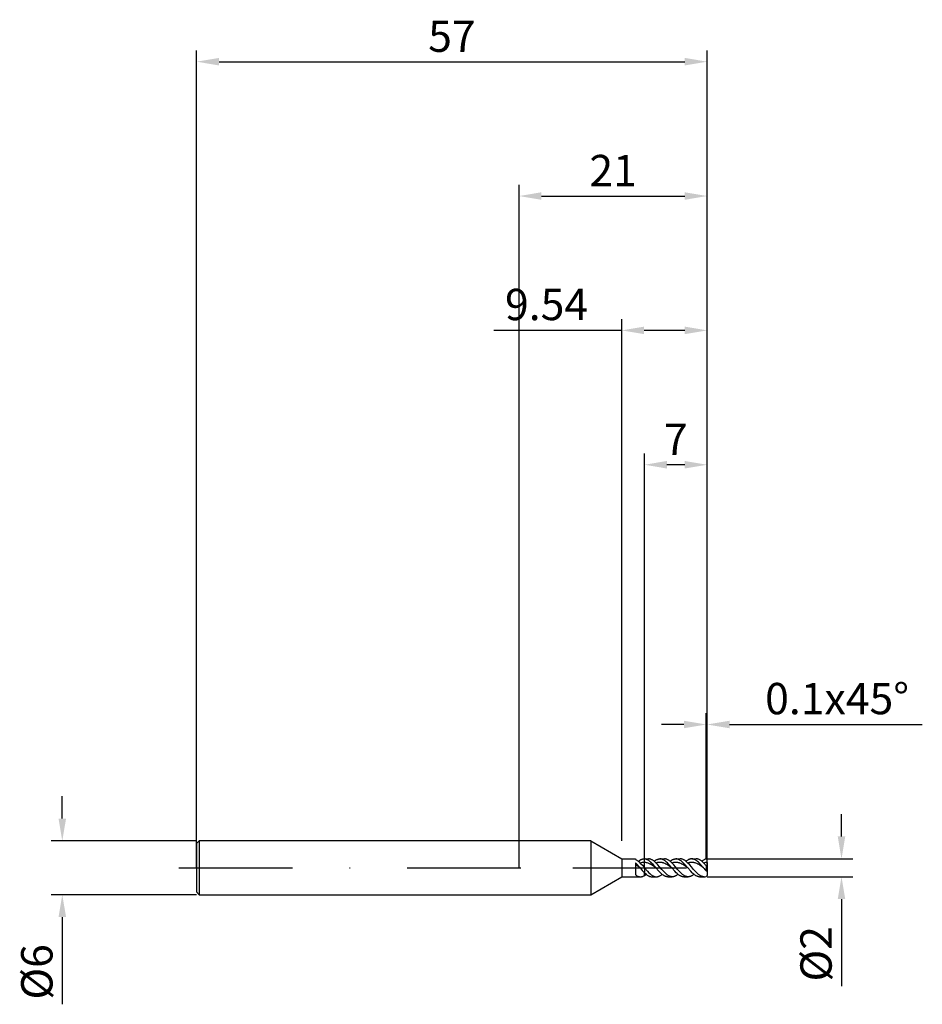
# Model space of a CAD drawing. Units: millimetres. Extents: x -56 to 45, y -15 to 95.
import ezdxf

# ---------------------------------------------------------------- set-up
doc = ezdxf.new("R2010")
doc.units = ezdxf.units.MM
doc.header["$PDMODE"] = 1
doc.linetypes.add('CENTER', pattern=[25.4, 12.7, -6.35, 0, -6.35])
doc.layers.get('DEFPOINTS').update_dxf_attribs({"linetype": 'CONTINUOUS'})
for name, color, linetype in [('1', 4, 'CONTINUOUS'), ('2', 7, 'CONTINUOUS'), ('4', 2, 'CENTER'), ('SK1', 4, 'CONTINUOUS'), ('SK2', 7, 'CONTINUOUS'), ('SK4', 2, 'CENTER')]:
    doc.layers.add(name, color=color, linetype=linetype)
doc.styles.add('SIMPLEX', font='simplex')
doc.dimstyles.get("Standard").update_dxf_attribs({"dimtxt": 3.5, "dimasz": 2.5, "dimexe": 1.25, "dimexo": 0, "dimtad": 1, "dimdsep": 46, "dimtxsty": 'SIMPLEX', "dimcen": 0, "dimazin": 2, "dimtfac": 1, "dimtofl": 0, "dimtmove": 0, "dimatfit": 3, "dimfxl": 1, "dimarcsym": 0})

# ---------------------------------------------------------------- blocks, each defined once
blk = doc.blocks.new('*D0')
at = {"layer": '2', "color": 0, "lineweight": -2}
for p, q in [((36, 3.5), (36, 6)), ((21, 1), (37.25, 1)), ((21, -1), (37.25, -1)), ((36, -3.5), (36, -13.2))]:
    blk.add_line(p, q, dxfattribs=at)
at = {"layer": '2', "color": 0}
for points in [[(35.58, 3.5), (36.42, 3.5), (36, 1)], [(36.42, -3.5), (35.58, -3.5), (36, -1)]]:
    blk.add_solid(points, dxfattribs=at)
at = {"layer": 'DEFPOINTS', "color": 0}
for p in [(21, 1), (21, -1), (36, -1)]:
    blk.add_point(p, dxfattribs=at)
at = {"layer": '2', "color": 0, "insert": (33.61, -9.6), "char_height": 3.5, "attachment_point": 5, "rotation": 90, "style": 'SIMPLEX'}
blk.add_mtext('%%c2', dxfattribs=at)
blk = doc.blocks.new('*D1')
at = {"layer": '2', "color": 0, "lineweight": -2}
for p, q in [((0, 0), (0, 76.25)), ((21, 0), (21, 76.25)), ((2.5, 75), (18.5, 75))]:
    blk.add_line(p, q, dxfattribs=at)
at = {"layer": '2', "color": 0}
for points in [[(2.5, 75.42), (2.5, 74.58), (0, 75)], [(18.5, 74.58), (18.5, 75.42), (21, 75)]]:
    blk.add_solid(points, dxfattribs=at)
at = {"layer": 'DEFPOINTS', "color": 0}
for p in [(21, 75), (0, 0), (21, 0)]:
    blk.add_point(p, dxfattribs=at)
at = {"layer": '2', "color": 0, "insert": (10.5, 77.39), "char_height": 3.5, "attachment_point": 5, "style": 'SIMPLEX'}
blk.add_mtext('21', dxfattribs=at)
blk = doc.blocks.new('*D2')
at = {"layer": '2', "color": 0, "lineweight": -2}
for p, q in [((14, 1), (14, 46.25)), ((21, 1), (21, 46.25)), ((18.5, 45), (16.5, 45))]:
    blk.add_line(p, q, dxfattribs=at)
at = {"layer": '2', "color": 0}
for points in [[(16.5, 45.42), (16.5, 44.58), (14, 45)], [(18.5, 44.58), (18.5, 45.42), (21, 45)]]:
    blk.add_solid(points, dxfattribs=at)
at = {"layer": 'DEFPOINTS', "color": 0}
for p in [(14, 45), (14, 1), (21, 1)]:
    blk.add_point(p, dxfattribs=at)
at = {"layer": '2', "color": 0, "insert": (17.5, 47.38), "char_height": 3.5, "attachment_point": 5, "style": 'SIMPLEX'}
blk.add_mtext('7', dxfattribs=at)
blk = doc.blocks.new('*D3')
at = {"layer": 'DEFPOINTS', "color": 0}
for p in [(-36, 3), (-51, -3), (-36, -3)]:
    blk.add_point(p, dxfattribs=at)
at = {"layer": 'SK2', "color": 0, "lineweight": -2}
for p, q in [((-51, 5.5), (-51, 8)), ((-36, 3), (-52.25, 3)), ((-36, -3), (-52.25, -3)), ((-51, -5.5), (-51, -15.24))]:
    blk.add_line(p, q, dxfattribs=at)
at = {"layer": 'SK2', "color": 0}
for points in [[(-51.42, 5.5), (-50.58, 5.5), (-51, 3)], [(-50.58, -5.5), (-51.42, -5.5), (-51, -3)]]:
    blk.add_solid(points, dxfattribs=at)
at = {"layer": 'SK2', "color": 0, "insert": (-53.39, -11.62), "char_height": 3.5, "attachment_point": 5, "rotation": 90, "style": 'SIMPLEX'}
blk.add_mtext('%%c6', dxfattribs=at)
blk = doc.blocks.new('*D4')
at = {"layer": 'DEFPOINTS', "color": 0}
for p in [(21, 90), (-36, 0), (21, 0)]:
    blk.add_point(p, dxfattribs=at)
at = {"layer": 'SK2', "color": 0, "lineweight": -2}
for p, q in [((-36, 0), (-36, 91.25)), ((21, 0), (21, 91.25)), ((-33.5, 90), (18.5, 90))]:
    blk.add_line(p, q, dxfattribs=at)
at = {"layer": 'SK2', "color": 0}
for points in [[(-33.5, 90.42), (-33.5, 89.58), (-36, 90)], [(18.5, 89.58), (18.5, 90.42), (21, 90)]]:
    blk.add_solid(points, dxfattribs=at)
at = {"layer": 'SK2', "color": 0, "insert": (-7.5, 92.39), "char_height": 3.5, "attachment_point": 5, "style": 'SIMPLEX'}
blk.add_mtext('57', dxfattribs=at)
blk = doc.blocks.new('*D5')
at = {"layer": '2', "color": 0, "lineweight": -2}
for p, q in [((11.46, 3), (11.46, 61.25)), ((21, 1), (21, 61.25)), ((11.46, 60), (-2.82, 60)), ((18.5, 60), (13.96, 60))]:
    blk.add_line(p, q, dxfattribs=at)
at = {"layer": '2', "color": 0}
for points in [[(13.96, 60.42), (13.96, 59.58), (11.46, 60)], [(18.5, 59.58), (18.5, 60.42), (21, 60)]]:
    blk.add_solid(points, dxfattribs=at)
at = {"layer": 'DEFPOINTS', "color": 0}
for p in [(11.46, 60), (11.46, 3), (21, 1)]:
    blk.add_point(p, dxfattribs=at)
at = {"layer": '2', "color": 0, "insert": (3.07, 62.44), "char_height": 3.5, "attachment_point": 5, "style": 'SIMPLEX'}
blk.add_mtext('9.54', dxfattribs=at)
blk = doc.blocks.new('*D6')
at = {"layer": '2', "color": 0, "lineweight": -2}
for p, q in [((20.9, 1), (20.9, 17.25)), ((21, 1), (21, 17.25)), ((18.4, 16), (15.9, 16)), ((23.5, 16), (45.02, 16))]:
    blk.add_line(p, q, dxfattribs=at)
at = {"layer": '2', "color": 0}
for points in [[(18.4, 15.58), (18.4, 16.42), (20.9, 16)], [(23.5, 16.42), (23.5, 15.58), (21, 16)]]:
    blk.add_solid(points, dxfattribs=at)
at = {"layer": 'DEFPOINTS', "color": 0}
for p in [(21, 16), (20.9, 1), (21, 1)]:
    blk.add_point(p, dxfattribs=at)
at = {"layer": '2', "color": 0, "insert": (35.51, 18.44), "char_height": 3.5, "attachment_point": 5, "style": 'SIMPLEX'}
blk.add_mtext('0.1x45°', dxfattribs=at)

msp = doc.modelspace()

# ---------------------------------------------------------------- linework, layer by layer
at = {"layer": '1'}
for p, q in [((8, 3), (0, 3)), ((8, 3), (8, 2.997)), ((8, 3), (11.46, 1)), ((8, 2.997), (8, 2.731)), ((8, 2.731), (8, -3)), ((11.46, 1), (13, 1)), ((11.46, 1), (11.46, 0.999)), ((11.46, 0.999), (11.46, 0.91)), ((11.46, 0.91), (11.46, -1)), ((13, 1), (13, 1)), ((13, 1), (13, 0.995)), ((13, 0.995), (13, 0.926)), ((13, 0.926), (13.066, 0.893)), ((13, 0.563), (13, -0.791)), ((13, 0.563), (13.127, 0.433)), ((13.253, 0.178), (13, 0.341)), ((13.066, 0.893), (13.132, 0.856)), ((13.127, 0.433), (13.506, 0)), ((13.132, 0.856), (13.198, 0.813)), ((13.198, 0.813), (13.263, 0.765)), ((13.506, 0), (13.253, 0.178)), ((13.263, 0.765), (13.329, 0.713)), ((13.311, 0.729), (13.391, 0.79)), ((13.329, 0.713), (13.395, 0.657)), ((13.391, 0.79), (13.47, 0.844)), ((13.395, 0.657), (13.527, 0.532)), ((13.47, 0.844), (13.51, 0.868)), ((13.506, 0), (13.753, -0.287)), ((13.51, 0.868), (13.55, 0.891)), ((13.527, 0.532), (13.763, 0.278)), ((13.55, 0.891), (13.59, 0.911)), ((13.59, 0.911), (13.63, 0.93)), ((13.63, 0.93), (13.67, 0.946)), ((13.67, 0.946), (13.71, 0.96)), ((13.71, 0.96), (13.75, 0.972)), ((13.75, 0.972), (13.79, 0.982)), ((13.763, 0.278), (14, 0.003)), ((13.79, 0.982), (13.83, 0.99)), ((13.83, 0.99), (13.87, 0.996)), ((13.87, 0.996), (13.91, 0.999)), ((13.91, 0.999), (13.95, 1)), ((13.95, 1), (14, 1)), ((14, 1), (14, 0.998)), ((14, 0.605), (14, 0.998)), ((14, 0.998), (14, 0.998)), ((14, 0.998), (14, 0.998)), ((14, 0.003), (14, 0.605)), ((14, 0.003), (14, 0.003)), ((14, 0.003), (14, -0.55)), ((8, -3), (11.46, -1)), ((11.46, -1), (13, -1)), ((13, -0.791), (13.07, -0.838)), ((13, -0.997), (13, -1)), ((13.063, -1), (13.559, -1)), ((13.07, -0.838), (13.14, -0.88)), ((13.14, -0.88), (13.209, -0.916)), ((13.209, -0.916), (13.244, -0.932)), ((13.244, -0.932), (13.279, -0.946)), ((13.279, -0.946), (13.314, -0.959)), ((13.314, -0.959), (13.349, -0.97)), ((13.349, -0.97), (13.384, -0.979)), ((13.384, -0.979), (13.419, -0.986)), ((13.419, -0.986), (13.454, -0.992)), ((13.454, -0.992), (13.489, -0.997)), ((13.489, -0.997), (13.524, -0.999)), ((13.524, -0.999), (13.559, -1)), ((13.559, -1), (13.586, -0.999)), ((13.586, -0.999), (13.614, -0.998)), ((13.614, -0.998), (13.641, -0.995)), ((13.641, -0.995), (13.669, -0.992)), ((13.669, -0.992), (13.697, -0.987)), ((13.697, -0.987), (13.724, -0.981)), ((13.724, -0.981), (13.752, -0.974)), ((13.752, -0.974), (13.807, -0.957)), ((13.753, -0.287), (14, -0.55)), ((13.807, -0.957), (13.862, -0.937)), ((13.862, -0.937), (13.917, -0.912)), ((13.917, -0.912), (13.959, -0.891)), ((13.959, -0.891), (14, -0.867)), ((14, -0.867), (14, -0.55)), ((14, -0.867), (14, -0.867)), ((0, -3), (8, -3))]:
    msp.add_line(p, q, dxfattribs=at)
at = {"layer": '1', "color": 1}
for p, q in [((14, 1), (14.446, 1)), ((14, 1), (14, 1)), ((14, 1), (14, 1)), ((14, 1), (14, 1)), ((14, 1), (14, 0.998)), ((14, 0.605), (14, 0.998)), ((14, 0.998), (14, 0.998)), ((14, 0.998), (14, 0.998)), ((14.04, 0.994), (14, 0.998)), ((14, 0.003), (14, 0.605)), ((14.08, 0.599), (14, 0.605)), ((14, 0.003), (14.333, -0.381)), ((14, 0.003), (14, 0.003)), ((14, 0.003), (14, -0.55)), ((14.08, 0.988), (14.04, 0.994)), ((14.12, 0.98), (14.08, 0.988)), ((14.16, 0.587), (14.08, 0.599)), ((14.16, 0.969), (14.12, 0.98)), ((14.2, 0.957), (14.16, 0.969)), ((14.24, 0.571), (14.16, 0.587)), ((14.24, 0.942), (14.2, 0.957)), ((14.28, 0.925), (14.24, 0.942)), ((14.32, 0.549), (14.24, 0.571)), ((14.32, 0.906), (14.28, 0.925)), ((14.36, 0.885), (14.32, 0.906)), ((14.4, 0.522), (14.32, 0.549)), ((14.4, 0.862), (14.36, 0.885)), ((14.48, 0.81), (14.4, 0.862)), ((14.48, 0.491), (14.4, 0.522)), ((14.473, 1), (14.446, 1)), ((14.5, 0.998), (14.473, 1)), ((14.561, 0.752), (14.48, 0.81)), ((14.561, 0.455), (14.48, 0.491)), ((14.526, 0.996), (14.5, 0.998)), ((14.553, 0.992), (14.526, 0.996)), ((14.58, 0.988), (14.553, 0.992)), ((14.641, 0.686), (14.561, 0.752)), ((14.641, 0.416), (14.561, 0.455)), ((14.607, 0.982), (14.58, 0.988)), ((14.66, 0.968), (14.607, 0.982)), ((14.721, 0.614), (14.641, 0.686)), ((14.801, 0.325), (14.641, 0.416)), ((14.713, 0.951), (14.66, 0.968)), ((14.767, 0.929), (14.713, 0.951)), ((14.801, 0.537), (14.721, 0.614)), ((14.82, 0.904), (14.767, 0.929)), ((14.961, 0.369), (14.801, 0.537)), ((14.961, 0.224), (14.801, 0.325)), ((14.874, 0.875), (14.82, 0.904)), ((14.927, 0.843), (14.874, 0.875)), ((14.981, 0.807), (14.927, 0.843)), ((15.281, 0), (14.961, 0.369)), ((15.281, 0), (14.961, 0.224)), ((15.034, 0.769), (14.981, 0.807)), ((15.088, 0.727), (15.034, 0.769)), ((15.086, 0.729), (15.165, 0.79)), ((15.195, 0.634), (15.088, 0.727)), ((15.165, 0.79), (15.245, 0.844)), ((15.302, 0.532), (15.195, 0.634)), ((15.245, 0.844), (15.285, 0.868)), ((15.285, 0.868), (15.325, 0.891)), ((15.357, 0.55), (15.302, 0.532)), ((15.499, 0.322), (15.302, 0.532)), ((15.325, 0.891), (15.365, 0.911)), ((15.412, 0.565), (15.357, 0.55)), ((15.365, 0.911), (15.405, 0.93)), ((15.405, 0.93), (15.445, 0.946)), ((15.466, 0.578), (15.412, 0.565)), ((15.445, 0.946), (15.485, 0.96)), ((15.521, 0.589), (15.466, 0.578)), ((15.485, 0.96), (15.525, 0.972)), ((15.697, 0.094), (15.499, 0.322)), ((15.576, 0.597), (15.521, 0.589)), ((15.525, 0.972), (15.565, 0.982)), ((15.565, 0.982), (15.605, 0.99)), ((15.631, 0.602), (15.576, 0.597)), ((15.605, 0.99), (15.645, 0.996)), ((15.686, 0.605), (15.631, 0.602)), ((15.645, 0.996), (15.685, 0.999)), ((15.685, 0.999), (15.725, 1)), ((15.74, 0.606), (15.686, 0.605)), ((15.923, -0.171), (15.697, 0.094)), ((15.725, 1), (16.221, 1)), ((15.767, 0.999), (15.725, 1)), ((15.795, 0.604), (15.74, 0.606)), ((15.808, 0.995), (15.767, 0.999)), ((15.85, 0.599), (15.795, 0.604)), ((15.85, 0.989), (15.808, 0.995)), ((15.891, 0.981), (15.85, 0.989)), ((15.905, 0.592), (15.85, 0.599)), ((15.933, 0.97), (15.891, 0.981)), ((15.96, 0.583), (15.905, 0.592)), ((15.975, 0.957), (15.933, 0.97)), ((16.015, 0.571), (15.96, 0.583)), ((16.016, 0.942), (15.975, 0.957)), ((16.069, 0.557), (16.015, 0.571)), ((16.058, 0.924), (16.016, 0.942)), ((16.099, 0.904), (16.058, 0.924)), ((16.124, 0.54), (16.069, 0.557)), ((16.141, 0.882), (16.099, 0.904)), ((16.179, 0.521), (16.124, 0.54)), ((16.183, 0.858), (16.141, 0.882)), ((16.289, 0.477), (16.179, 0.521)), ((16.224, 0.831), (16.183, 0.858)), ((16.248, 1), (16.221, 1)), ((16.307, 0.773), (16.224, 0.831)), ((16.275, 0.998), (16.248, 1)), ((16.301, 0.996), (16.275, 0.998)), ((16.398, 0.425), (16.289, 0.477)), ((16.328, 0.992), (16.301, 0.996)), ((16.391, 0.707), (16.307, 0.773)), ((16.355, 0.988), (16.328, 0.992)), ((16.381, 0.982), (16.355, 0.988)), ((16.435, 0.968), (16.381, 0.982)), ((16.474, 0.634), (16.391, 0.707)), ((16.508, 0.365), (16.398, 0.425)), ((16.488, 0.951), (16.435, 0.968)), ((16.557, 0.556), (16.474, 0.634)), ((16.542, 0.929), (16.488, 0.951)), ((16.618, 0.3), (16.508, 0.365)), ((16.595, 0.904), (16.542, 0.929)), ((16.723, 0.383), (16.557, 0.556)), ((16.649, 0.875), (16.595, 0.904)), ((17.056, 0), (16.618, 0.3)), ((16.702, 0.843), (16.649, 0.875)), ((16.756, 0.807), (16.702, 0.843)), ((17.056, 0), (16.723, 0.383)), ((16.809, 0.769), (16.756, 0.807)), ((16.863, 0.727), (16.809, 0.769)), ((16.861, 0.729), (16.94, 0.79)), ((16.97, 0.634), (16.863, 0.727)), ((16.94, 0.79), (17.02, 0.844)), ((17.077, 0.532), (16.97, 0.634)), ((17.02, 0.844), (17.06, 0.868)), ((17.06, 0.868), (17.1, 0.891)), ((17.132, 0.55), (17.077, 0.532)), ((17.274, 0.322), (17.077, 0.532)), ((17.1, 0.891), (17.14, 0.911)), ((17.186, 0.565), (17.132, 0.55)), ((17.14, 0.911), (17.18, 0.93)), ((17.18, 0.93), (17.22, 0.946)), ((17.241, 0.578), (17.186, 0.565)), ((17.22, 0.946), (17.26, 0.96)), ((17.296, 0.589), (17.241, 0.578)), ((17.26, 0.96), (17.3, 0.972)), ((17.472, 0.094), (17.274, 0.322)), ((17.351, 0.597), (17.296, 0.589)), ((17.3, 0.972), (17.34, 0.982)), ((17.34, 0.982), (17.38, 0.99)), ((17.406, 0.602), (17.351, 0.597)), ((17.38, 0.99), (17.42, 0.996)), ((17.461, 0.605), (17.406, 0.602)), ((17.42, 0.996), (17.46, 0.999)), ((17.46, 0.999), (17.5, 1)), ((17.515, 0.606), (17.461, 0.605)), ((17.698, -0.171), (17.472, 0.094)), ((17.5, 1), (17.996, 1)), ((17.542, 0.999), (17.5, 1)), ((17.57, 0.604), (17.515, 0.606)), ((17.583, 0.995), (17.542, 0.999)), ((17.625, 0.599), (17.57, 0.604)), ((17.625, 0.989), (17.583, 0.995)), ((17.666, 0.981), (17.625, 0.989)), ((17.68, 0.592), (17.625, 0.599)), ((17.708, 0.97), (17.666, 0.981)), ((17.735, 0.583), (17.68, 0.592)), ((17.75, 0.957), (17.708, 0.97)), ((17.79, 0.571), (17.735, 0.583)), ((17.791, 0.942), (17.75, 0.957)), ((17.844, 0.557), (17.79, 0.571)), ((17.833, 0.924), (17.791, 0.942)), ((17.874, 0.904), (17.833, 0.924)), ((17.899, 0.54), (17.844, 0.557)), ((17.916, 0.882), (17.874, 0.904)), ((17.954, 0.521), (17.899, 0.54)), ((17.958, 0.858), (17.916, 0.882)), ((18.064, 0.477), (17.954, 0.521)), ((17.999, 0.831), (17.958, 0.858)), ((18.023, 1), (17.996, 1)), ((18.082, 0.773), (17.999, 0.831)), ((18.049, 0.998), (18.023, 1)), ((18.076, 0.996), (18.049, 0.998)), ((18.173, 0.425), (18.064, 0.477)), ((18.103, 0.992), (18.076, 0.996)), ((18.166, 0.707), (18.082, 0.773)), ((18.13, 0.988), (18.103, 0.992)), ((18.156, 0.982), (18.13, 0.988)), ((18.21, 0.968), (18.156, 0.982)), ((18.249, 0.634), (18.166, 0.707)), ((18.283, 0.365), (18.173, 0.425)), ((18.263, 0.951), (18.21, 0.968)), ((18.332, 0.556), (18.249, 0.634)), ((18.317, 0.929), (18.263, 0.951)), ((18.393, 0.3), (18.283, 0.365)), ((18.37, 0.904), (18.317, 0.929)), ((18.498, 0.383), (18.332, 0.556)), ((18.424, 0.875), (18.37, 0.904)), ((18.831, 0), (18.393, 0.3)), ((18.477, 0.843), (18.424, 0.875)), ((18.531, 0.807), (18.477, 0.843)), ((18.831, 0), (18.498, 0.383)), ((18.584, 0.769), (18.531, 0.807)), ((18.638, 0.727), (18.584, 0.769)), ((18.695, 0.775), (18.636, 0.729)), ((18.745, 0.634), (18.638, 0.727)), ((18.755, 0.818), (18.695, 0.775)), ((18.852, 0.532), (18.745, 0.634)), ((18.835, 0.868), (18.755, 0.818)), ((18.875, 0.891), (18.835, 0.868)), ((18.907, 0.55), (18.852, 0.532)), ((19.049, 0.322), (18.852, 0.532)), ((18.915, 0.911), (18.875, 0.891)), ((18.961, 0.565), (18.907, 0.55)), ((18.955, 0.93), (18.915, 0.911)), ((18.995, 0.946), (18.955, 0.93)), ((19.016, 0.578), (18.961, 0.565)), ((19.035, 0.96), (18.995, 0.946)), ((19.071, 0.589), (19.016, 0.578)), ((19.075, 0.972), (19.035, 0.96)), ((19.247, 0.095), (19.049, 0.322)), ((19.126, 0.597), (19.071, 0.589)), ((19.115, 0.982), (19.075, 0.972)), ((19.155, 0.99), (19.115, 0.982)), ((19.181, 0.602), (19.126, 0.597)), ((19.195, 0.996), (19.155, 0.99)), ((19.236, 0.605), (19.181, 0.602)), ((19.235, 0.999), (19.195, 0.996)), ((19.275, 1), (19.235, 0.999)), ((19.29, 0.606), (19.236, 0.605)), ((19.473, -0.171), (19.247, 0.095)), ((19.275, 1), (19.771, 1)), ((19.317, 0.999), (19.275, 1)), ((19.345, 0.604), (19.29, 0.606)), ((19.358, 0.995), (19.317, 0.999)), ((19.4, 0.599), (19.345, 0.604)), ((19.4, 0.989), (19.358, 0.995)), ((19.441, 0.981), (19.4, 0.989)), ((19.455, 0.592), (19.4, 0.599)), ((19.483, 0.97), (19.441, 0.981)), ((19.51, 0.583), (19.455, 0.592)), ((19.525, 0.957), (19.483, 0.97)), ((19.565, 0.571), (19.51, 0.583)), ((19.566, 0.942), (19.525, 0.957)), ((19.619, 0.557), (19.565, 0.571)), ((19.608, 0.924), (19.566, 0.942)), ((19.649, 0.904), (19.608, 0.924)), ((19.674, 0.54), (19.619, 0.557)), ((19.691, 0.882), (19.649, 0.904)), ((19.729, 0.521), (19.674, 0.54)), ((19.733, 0.858), (19.691, 0.882)), ((19.839, 0.477), (19.729, 0.521)), ((19.774, 0.831), (19.733, 0.858)), ((19.798, 1), (19.771, 1)), ((19.857, 0.773), (19.774, 0.831)), ((19.824, 0.998), (19.798, 1)), ((19.851, 0.996), (19.824, 0.998)), ((19.948, 0.425), (19.839, 0.477)), ((19.878, 0.992), (19.851, 0.996)), ((19.941, 0.707), (19.857, 0.773)), ((19.905, 0.988), (19.878, 0.992)), ((19.931, 0.982), (19.905, 0.988)), ((19.985, 0.968), (19.931, 0.982)), ((20.024, 0.634), (19.941, 0.707)), ((20.058, 0.365), (19.948, 0.425)), ((20.038, 0.951), (19.985, 0.968)), ((20.107, 0.556), (20.024, 0.634)), ((20.092, 0.929), (20.038, 0.951)), ((20.168, 0.3), (20.058, 0.365)), ((20.145, 0.904), (20.092, 0.929)), ((20.273, 0.383), (20.107, 0.556)), ((20.199, 0.875), (20.145, 0.904)), ((20.606, 0), (20.168, 0.3)), ((20.252, 0.843), (20.199, 0.875)), ((20.306, 0.807), (20.252, 0.843)), ((20.606, 0), (20.273, 0.383)), ((20.359, 0.769), (20.306, 0.807)), ((20.413, 0.727), (20.359, 0.769)), ((20.472, 0.776), (20.41, 0.729)), ((20.52, 0.634), (20.413, 0.727)), ((20.533, 0.82), (20.472, 0.776)), ((20.627, 0.532), (20.52, 0.634)), ((20.594, 0.859), (20.533, 0.82)), ((20.655, 0.893), (20.594, 0.859)), ((20.716, 0.924), (20.655, 0.893)), ((20.778, 0.949), (20.716, 0.924)), ((20.808, 0.96), (20.778, 0.949)), ((20.839, 0.969), (20.808, 0.96)), ((20.869, 0.977), (20.839, 0.969)), ((20.9, 0.984), (20.869, 0.977)), ((20.9, 0.236), (20.9, -0.34)), ((21, 0.605), (21, 0.898)), ((21, 0.605), (21, 0.172)), ((21, 0.172), (21, -0.403)), ((14, -0.55), (14.105, -0.649)), ((14, -0.867), (14, -0.55)), ((14, -0.867), (14, -0.867)), ((14.105, -0.649), (14.209, -0.738)), ((14.209, -0.738), (14.262, -0.778)), ((14.262, -0.778), (14.314, -0.815)), ((14.314, -0.815), (14.366, -0.849)), ((14.333, -0.381), (14.5, -0.554)), ((14.366, -0.849), (14.419, -0.88)), ((14.419, -0.88), (14.471, -0.908)), ((14.471, -0.908), (14.523, -0.932)), ((14.5, -0.554), (14.583, -0.633)), ((14.523, -0.932), (14.576, -0.953)), ((14.576, -0.953), (14.628, -0.97)), ((14.583, -0.633), (14.667, -0.706)), ((14.628, -0.97), (14.681, -0.983)), ((14.667, -0.706), (14.75, -0.772)), ((14.681, -0.983), (14.733, -0.992)), ((14.733, -0.992), (14.759, -0.996)), ((14.75, -0.772), (14.833, -0.831)), ((14.759, -0.996), (14.785, -0.998)), ((14.785, -0.998), (14.811, -1)), ((14.811, -1), (14.838, -1)), ((14.833, -0.831), (14.875, -0.857)), ((14.838, -1), (15.334, -1)), ((14.875, -0.857), (14.917, -0.882)), ((14.917, -0.882), (14.958, -0.904)), ((14.958, -0.904), (15, -0.924)), ((15, -0.924), (15.042, -0.941)), ((15.042, -0.941), (15.084, -0.957)), ((15.084, -0.957), (15.125, -0.97)), ((15.125, -0.97), (15.167, -0.981)), ((15.167, -0.981), (15.209, -0.989)), ((15.209, -0.989), (15.25, -0.995)), ((15.25, -0.995), (15.292, -0.999)), ((15.614, -0.383), (15.281, 0)), ((15.292, -0.999), (15.334, -1)), ((15.334, -1), (15.374, -0.999)), ((15.374, -0.999), (15.413, -0.996)), ((15.413, -0.996), (15.453, -0.99)), ((15.453, -0.99), (15.493, -0.982)), ((15.493, -0.982), (15.533, -0.972)), ((15.533, -0.972), (15.573, -0.96)), ((15.573, -0.96), (15.613, -0.946)), ((15.613, -0.946), (15.653, -0.93)), ((15.781, -0.556), (15.614, -0.383)), ((15.653, -0.93), (15.693, -0.911)), ((15.693, -0.911), (15.733, -0.891)), ((15.733, -0.891), (15.773, -0.868)), ((15.773, -0.868), (15.853, -0.818)), ((15.864, -0.634), (15.781, -0.556)), ((15.853, -0.818), (15.913, -0.775)), ((15.947, -0.707), (15.864, -0.634)), ((15.913, -0.775), (15.973, -0.729)), ((16.149, -0.424), (15.923, -0.171)), ((16.03, -0.773), (15.947, -0.707)), ((16.113, -0.831), (16.03, -0.773)), ((16.155, -0.858), (16.113, -0.831)), ((16.262, -0.541), (16.149, -0.424)), ((16.197, -0.882), (16.155, -0.858)), ((16.238, -0.904), (16.197, -0.882)), ((16.28, -0.924), (16.238, -0.904)), ((16.375, -0.648), (16.262, -0.541)), ((16.321, -0.942), (16.28, -0.924)), ((16.363, -0.957), (16.321, -0.942)), ((16.405, -0.97), (16.363, -0.957)), ((16.487, -0.743), (16.375, -0.648)), ((16.446, -0.981), (16.405, -0.97)), ((16.488, -0.989), (16.446, -0.981)), ((16.544, -0.786), (16.487, -0.743)), ((16.529, -0.995), (16.488, -0.989)), ((16.571, -0.999), (16.529, -0.995)), ((16.6, -0.826), (16.544, -0.786)), ((16.613, -1), (16.571, -0.999)), ((16.657, -0.861), (16.6, -0.826)), ((16.613, -1), (17.109, -1)), ((16.713, -0.893), (16.657, -0.861)), ((16.77, -0.921), (16.713, -0.893)), ((16.826, -0.945), (16.77, -0.921)), ((16.883, -0.965), (16.826, -0.945)), ((16.911, -0.973), (16.883, -0.965)), ((16.939, -0.98), (16.911, -0.973)), ((16.967, -0.986), (16.939, -0.98)), ((16.996, -0.991), (16.967, -0.986)), ((17.024, -0.995), (16.996, -0.991)), ((17.052, -0.998), (17.024, -0.995)), ((17.08, -0.999), (17.052, -0.998)), ((17.389, -0.383), (17.056, 0)), ((17.109, -1), (17.08, -0.999)), ((17.148, -0.999), (17.109, -1)), ((17.188, -0.996), (17.148, -0.999)), ((17.228, -0.99), (17.188, -0.996)), ((17.268, -0.982), (17.228, -0.99)), ((17.308, -0.972), (17.268, -0.982)), ((17.348, -0.96), (17.308, -0.972)), ((17.388, -0.946), (17.348, -0.96)), ((17.428, -0.93), (17.388, -0.946)), ((17.556, -0.556), (17.389, -0.383)), ((17.468, -0.911), (17.428, -0.93)), ((17.508, -0.891), (17.468, -0.911)), ((17.548, -0.868), (17.508, -0.891)), ((17.588, -0.844), (17.548, -0.868)), ((17.639, -0.634), (17.556, -0.556)), ((17.668, -0.79), (17.588, -0.844)), ((17.722, -0.707), (17.639, -0.634)), ((17.748, -0.729), (17.668, -0.79)), ((17.924, -0.424), (17.698, -0.171)), ((17.805, -0.773), (17.722, -0.707)), ((17.888, -0.831), (17.805, -0.773)), ((17.93, -0.858), (17.888, -0.831)), ((18.037, -0.541), (17.924, -0.424)), ((17.972, -0.882), (17.93, -0.858)), ((18.013, -0.904), (17.972, -0.882)), ((18.055, -0.924), (18.013, -0.904)), ((18.15, -0.648), (18.037, -0.541)), ((18.096, -0.942), (18.055, -0.924)), ((18.138, -0.957), (18.096, -0.942)), ((18.18, -0.97), (18.138, -0.957)), ((18.262, -0.743), (18.15, -0.648)), ((18.221, -0.981), (18.18, -0.97)), ((18.263, -0.989), (18.221, -0.981)), ((18.319, -0.786), (18.262, -0.743)), ((18.304, -0.995), (18.263, -0.989)), ((18.346, -0.999), (18.304, -0.995)), ((18.375, -0.826), (18.319, -0.786)), ((18.388, -1), (18.346, -0.999)), ((18.432, -0.861), (18.375, -0.826)), ((18.388, -1), (18.883, -1)), ((18.488, -0.893), (18.432, -0.861)), ((18.545, -0.921), (18.488, -0.893)), ((18.601, -0.945), (18.545, -0.921)), ((18.658, -0.965), (18.601, -0.945)), ((18.686, -0.973), (18.658, -0.965)), ((18.714, -0.98), (18.686, -0.973)), ((18.742, -0.986), (18.714, -0.98)), ((18.771, -0.991), (18.742, -0.986)), ((18.799, -0.995), (18.771, -0.991)), ((18.827, -0.998), (18.799, -0.995)), ((18.855, -0.999), (18.827, -0.998)), ((19.164, -0.383), (18.831, 0)), ((18.883, -1), (18.855, -0.999)), ((18.923, -0.999), (18.883, -1)), ((18.963, -0.996), (18.923, -0.999)), ((19.003, -0.99), (18.963, -0.996)), ((19.043, -0.982), (19.003, -0.99)), ((19.083, -0.972), (19.043, -0.982)), ((19.123, -0.96), (19.083, -0.972)), ((19.163, -0.946), (19.123, -0.96)), ((19.203, -0.93), (19.163, -0.946)), ((19.33, -0.556), (19.164, -0.383)), ((19.243, -0.911), (19.203, -0.93)), ((19.283, -0.891), (19.243, -0.911)), ((19.323, -0.868), (19.283, -0.891)), ((19.363, -0.844), (19.323, -0.868)), ((19.414, -0.634), (19.33, -0.556)), ((19.443, -0.79), (19.363, -0.844)), ((19.497, -0.707), (19.414, -0.634)), ((19.523, -0.729), (19.443, -0.79)), ((19.699, -0.424), (19.473, -0.171)), ((19.58, -0.773), (19.497, -0.707)), ((19.663, -0.831), (19.58, -0.773)), ((19.705, -0.858), (19.663, -0.831)), ((19.812, -0.541), (19.699, -0.424)), ((19.746, -0.882), (19.705, -0.858)), ((19.788, -0.904), (19.746, -0.882)), ((19.83, -0.924), (19.788, -0.904)), ((19.924, -0.648), (19.812, -0.541)), ((19.871, -0.942), (19.83, -0.924)), ((19.913, -0.957), (19.871, -0.942)), ((19.955, -0.97), (19.913, -0.957)), ((20.037, -0.743), (19.924, -0.648)), ((19.996, -0.981), (19.955, -0.97)), ((20.038, -0.989), (19.996, -0.981)), ((20.094, -0.786), (20.037, -0.743)), ((20.079, -0.995), (20.038, -0.989)), ((20.121, -0.999), (20.079, -0.995)), ((20.15, -0.826), (20.094, -0.786)), ((20.163, -1), (20.121, -0.999)), ((20.207, -0.861), (20.15, -0.826)), ((20.163, -1), (20.658, -1)), ((20.263, -0.893), (20.207, -0.861)), ((20.32, -0.921), (20.263, -0.893)), ((20.376, -0.945), (20.32, -0.921)), ((20.433, -0.965), (20.376, -0.945)), ((20.461, -0.973), (20.433, -0.965)), ((20.489, -0.98), (20.461, -0.973)), ((20.517, -0.986), (20.489, -0.98)), ((20.546, -0.991), (20.517, -0.986)), ((20.574, -0.995), (20.546, -0.991)), ((20.602, -0.998), (20.574, -0.995)), ((20.63, -0.999), (20.602, -0.998)), ((20.658, -1), (20.63, -0.999)), ((20.658, -1), (20.658, -1)), ((21, -0.851), (20.9, -0.96)), ((21, -0.403), (21, -0.851))]:
    msp.add_line(p, q, dxfattribs=at)
at = {"layer": '1'}
for centre, radius, start, end in [((13.953, -0.651), 1.256, 87.85561, 109.81531), ((13.95, 0.279), 0.721, 86.02349, 89.99637), ((13.063, -0.278), 0.722, 265.01836, 269.99303)]:
    msp.add_arc(centre, radius, start, end, dxfattribs=at)
at = {"layer": '1', "color": 1}
for centre, radius, start, end in [((30.985, 8.668), 13.522, 219.86568, 221.76864), ((21.06, -0.689), 1.296, 92.67365, 109.54609), ((16.193, -3.834), 6.223, 40.85076, 44.55751), ((19.988, -0.177), 1.477, 46.74163, 51.85934), ((21.296, 0.739), 0.64, 231.7857, 242.46021), ((13.187, 0.502), 1.592, 300.7105, 309.42198), ((20.654, -0.231), 0.769, 270.34952, 288.66809), ((21.276, 0.14), 0.609, 231.9451, 243.10768)]:
    msp.add_arc(centre, radius, start, end, dxfattribs=at)
at = {"layer": '4'}
msp.add_line((6, 0), (23, 0), dxfattribs=at)
at = {"layer": 'SK1'}
for p, q in [((-35.7, 3), (-36, 2.7)), ((-36, 2.7), (-36, 2.697)), ((-36, 2.697), (-36, 2.458)), ((-36, 2.458), (-36, -2.7)), ((0, 3), (-35.7, 3)), ((-35.7, 3), (-35.7, 2.997)), ((-35.7, 2.997), (-35.7, 2.731)), ((-35.7, 2.731), (-35.7, -3)), ((-36, -2.7), (-35.7, -3)), ((-35.7, -3), (0, -3))]:
    msp.add_line(p, q, dxfattribs=at)
at = {"layer": 'SK4'}
for p, q in [((-38, 0), (8, 0)), ((6, 0), (23, 0))]:
    msp.add_line(p, q, dxfattribs=at)

# ---------------------------------------------------------------- dimensions: what is measured, and where the dimension line sits
at = {"layer": '2'}
for base, p1, p2, picture, middle in [((21, 75), (0, 0), (21, 0), '*D1', (10.5, 77.391)), ((11.46, 60), (21, 1), (11.46, 3), '*D5', (3.068, 62.438)), ((14, 45), (21, 1), (14, 1), '*D2', (17.5, 47.38))]:
    dim = msp.add_linear_dim(base=base, p1=p1, p2=p2, dimstyle='STANDARD', dxfattribs=at)
    dim.commit()
    dim.dimension.update_dxf_attribs({"geometry": picture, "text_midpoint": middle})
dim = msp.add_linear_dim(base=(21, 16), p1=(20.9, 1), p2=(21, 1), text='<>x45°', dimstyle='STANDARD', dxfattribs=at)
dim.commit()
dim.dimension.update_dxf_attribs({"geometry": '*D6', "text_midpoint": (35.511, 18.438)})
dim = msp.add_linear_dim(base=(36, -1), p1=(21, 1), p2=(21, -1), angle=90, text='%%c<>', dimstyle='STANDARD', dxfattribs=at)
dim.commit()
dim.dimension.update_dxf_attribs({"geometry": '*D0', "text_midpoint": (33.609, -9.602)})
at = {"layer": 'SK2'}
dim = msp.add_linear_dim(base=(21, 90), p1=(-36, 0), p2=(21, 0), dimstyle='STANDARD', dxfattribs=at)
dim.commit()
dim.dimension.update_dxf_attribs({"geometry": '*D4', "text_midpoint": (-7.5, 92.391)})
dim = msp.add_linear_dim(base=(-51, -3), p1=(-36, 3), p2=(-36, -3), angle=90, text='%%c<>', dimstyle='STANDARD', dxfattribs=at)
dim.commit()
dim.dimension.update_dxf_attribs({"geometry": '*D3', "text_midpoint": (-53.391, -11.619)})

doc.saveas('drawing.dxf')
